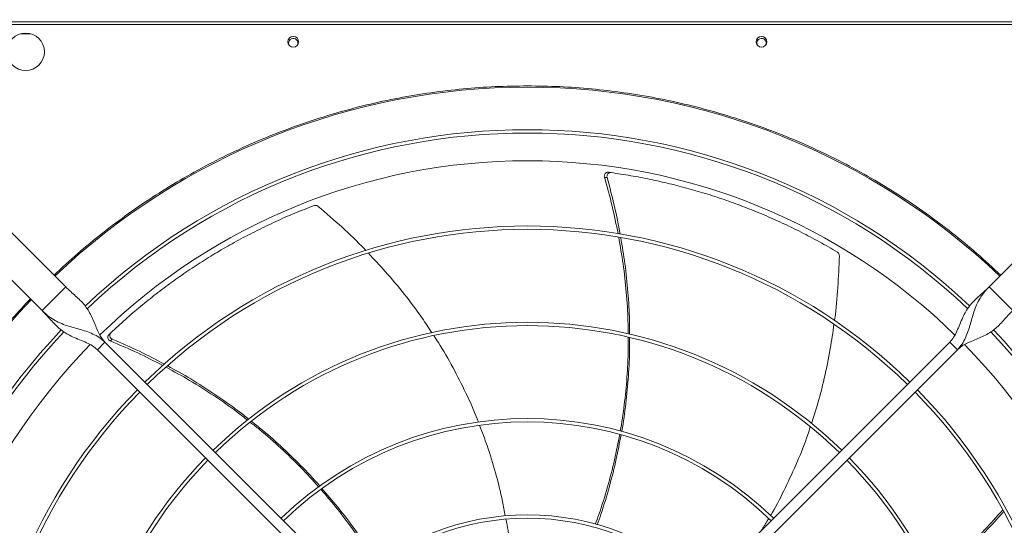
# Model space of a CAD drawing. Units: millimetres. Extents: x 301 to 17101, y 39 to 11919.
# Drawn here: x 9241 to 9977, y 9995 to 10373 of the extents above; entities that cross this region are included whole.
import ezdxf

# ---------------------------------------------------------------- set-up
doc = ezdxf.new("R2010")
doc.units = ezdxf.units.MM
doc.header["$PDSIZE"] = -1
doc.styles.add('Testo', font='ARIAL.TTF')
doc.dimstyles.new('ISO-25', dxfattribs={"dimtxt": 2.5, "dimasz": 2.5, "dimexe": 1.25, "dimexo": 0.625, "dimtad": 1, "dimtxsty": 'Standard', "dimcen": 2.5, "dimadec": 0, "dimazin": 0, "dimtfac": 1, "dimtmove": 0, "dimatfit": 3, "dimfxl": 1, "dimarcsym": 0})

# ---------------------------------------------------------------- blocks, each defined once
blk = doc.blocks.new('*D133')
at = {"color": 0, "linetype": 'ByBlock', "lineweight": -2}
for p, q in [((4781.83, 10310.82), (4781.83, 10951.54)), ((4856.83, 10950.54), (10506.33, 10950.54)), ((10581.33, 10439.02), (10581.33, 10951.54))]:
    blk.add_line(p, q, dxfattribs=at)
at = {"color": 0, "linetype": 'ByBlock'}
for points in [[(4781.83, 10950.54), (4856.83, 10938.04), (4856.83, 10963.04)], [(10581.33, 10950.54), (10506.33, 10938.04), (10506.33, 10963.04)]]:
    blk.add_solid(points, dxfattribs=at)
at = {"layer": 'DEFPOINTS', "color": 0, "linetype": 'ByBlock'}
for p in [(10581.33, 10438.02), (4781.83, 10309.82)]:
    blk.add_point(p, dxfattribs=at)
at = {"color": 0, "linetype": 'ByBlock', "insert": (7681.58, 11038.84), "char_height": 75, "attachment_point": 5, "style": 'Testo'}
blk.add_mtext('5800%%p5', dxfattribs=at)

msp = doc.modelspace()

# ---------------------------------------------------------------- linework, layer by layer
at = {"color": 7, "linetype": 'Continuous', "lineweight": 15}
for p, q in [((9072.33, 10371.821), (10168.33, 10371.821)), ((9072.33, 10369.821), (10168.33, 10369.821)), ((9241.622, 10362.821), (9249.038, 10362.821)), ((9275.261, 10173.567), (9222.936, 10225.893)), ((10017.723, 10225.893), (9965.398, 10173.567)), ((9205.258, 10208.215), (9257.584, 10155.889)), ((9257.584, 10155.889), (9275.261, 10173.567)), ((9965.398, 10173.567), (9983.075, 10155.889)), ((9298.95, 10126.544), (9304.606, 10132.201)), ((9505.097, 9920.397), (9298.95, 10126.544)), ((9304.606, 10132.201), (9510.754, 9926.054)), ((9729.905, 9926.054), (9936.053, 10132.201)), ((9941.71, 10126.544), (9735.562, 9920.397)), ((9936.053, 10132.201), (9941.71, 10126.544))]:
    msp.add_line(p, q, dxfattribs=at)
at = {"color": 7, "linetype": 'Continuous', "lineweight": 15, "flags": 128}
for points in [[(9442.115, 10354.437), (9442.019, 10354.685), (9441.83, 10355.821)], [(9792.115, 10354.437), (9792.019, 10354.685), (9791.83, 10355.821)]]:
    msp.add_lwpolyline(points, dxfattribs=at)
at = {"color": 7, "linetype": 'Continuous', "lineweight": 15}
for centre, radius in [((9245.33, 10349.321), 14), ((9445.33, 10356.821), 4), ((9795.33, 10356.821), 4)]:
    msp.add_circle(centre, radius, dxfattribs=at)
for centre, radius, start, end in [((9445.33, 10355.821), 3.5, 339.017527, 180), ((9795.33, 10355.821), 3.5, 339.017527, 180), ((9620.33, 9810.821), 512.036, 90, 133.601137), ((9620.33, 9810.821), 512.036, 46.398863, 90), ((9620.33, 9810.821), 480.25, 46.512155, 133.492763), ((9620.33, 9810.821), 477.75, 46.465588, 133.532068), ((9620.33, 9810.821), 457, 90, 134.360052), ((9620.33, 9810.821), 457, 45.636269, 90), ((9620.33, 9810.821), 408.25, 45.561388, 134.438612), ((9620.33, 9810.821), 405.75, 45.564847, 134.435153), ((9620.33, 9810.821), 512.036, 136.398863, 223.601137), ((9620.33, 9810.821), 480.25, 136.512266, 223.492109), ((9620.33, 9810.821), 336.25, 45.681602, 134.318398), ((9620.33, 9810.821), 333.75, 45.686707, 134.313293), ((9620.33, 9810.821), 480.25, 0, 43.493271), ((9620.33, 9810.821), 477.75, 136.46539, 180), ((9620.33, 9810.821), 477.75, 316.465709, 43.531896), ((9620.33, 9810.821), 457, 135.636667, 224.365222), ((9620.33, 9810.821), 457, 315.639593, 44.362452), ((9620.33, 9810.821), 408.25, 135.561388, 224.438612), ((9620.33, 9810.821), 408.25, 0, 44.438612), ((9620.33, 9810.821), 405.75, 135.564847, 180), ((9620.33, 9810.821), 405.75, 315.564847, 44.435153), ((9620.33, 9810.821), 264.25, 45.86733, 134.13267), ((9620.33, 9810.821), 261.75, 45.875614, 134.124386), ((9620.33, 9810.821), 336.25, 135.681602, 224.318398), ((9620.33, 9810.821), 336.25, 0, 44.318398), ((9620.33, 9810.821), 333.75, 135.686707, 180), ((9620.33, 9810.821), 333.75, 315.686707, 44.313293), ((9620.33, 9810.821), 192.25, 46.192196, 133.807804), ((9620.33, 9810.821), 189.75, 46.207906, 133.792094)]:
    msp.add_arc(centre, radius, start, end, dxfattribs=at)
for points, knots in [([(9266.534, 10182.294), (9272.405, 10187.736), (9284.146, 10198.621), (9302.788, 10213.948), (9322.164, 10228.508), (9342.377, 10242.218), (9363.279, 10254.996), (9384.87, 10266.808), (9407.036, 10277.59), (9429.731, 10287.306), (9452.866, 10295.922), (9476.352, 10303.402), (9500.134, 10309.738), (9524.082, 10314.903), (9548.174, 10318.915), (9572.247, 10321.734), (9596.316, 10323.492), (9612.325, 10323.708), (9620.33, 10323.816)], [0, 0, 0, 0, 0.06150846, 0.12301624, 0.18536601, 0.24771716, 0.31064199, 0.37356743, 0.43678297, 0.49999991, 0.56321547, 0.62643259, 0.68935699, 0.75228278, 0.81463242, 0.87698373, 0.93849084, 1, 1, 1, 1]), ([(9620.33, 10323.816), (9628.334, 10323.708), (9644.343, 10323.492), (9668.412, 10321.734), (9692.485, 10318.915), (9716.577, 10314.903), (9740.525, 10309.739), (9764.306, 10303.402), (9787.793, 10295.922), (9810.928, 10287.307), (9833.623, 10277.59), (9855.789, 10266.808), (9877.38, 10254.996), (9898.282, 10242.219), (9918.495, 10228.508), (9937.871, 10213.948), (9956.513, 10198.62), (9968.254, 10187.736), (9974.125, 10182.294)], [0, 0, 0, 0, 0.0615085, 0.1230165, 0.1853662, 0.2477175, 0.3106419, 0.3735676, 0.4367831, 0.5000003, 0.5632155, 0.626433, 0.689357, 0.7522827, 0.8146324, 0.8769838, 0.9384909, 1, 1, 1, 1]), ([(9680.889, 10259.25), (9680.573, 10259.26), (9679.941, 10259.281), (9679.066, 10258.891), (9678.367, 10258.235), (9677.922, 10257.354), (9677.768, 10256.392), (9677.896, 10255.772), (9677.955, 10255.486)], [0, 0, 0, 0, 0.1691937, 0.3383848, 0.5076939, 0.6785232, 0.8515936, 1, 1, 1, 1]), ([(9682.884, 10258.976), (9682.568, 10258.988), (9681.936, 10259.011), (9681.059, 10258.625), (9680.355, 10257.972), (9679.906, 10257.093), (9679.748, 10256.138), (9679.87, 10255.523), (9679.926, 10255.242)], [0, 0, 0, 0, 0.1697028, 0.3393858, 0.5092257, 0.680589, 0.8541791, 1, 1, 1, 1]), ([(9852.015, 10199.509), (9847.559, 10202.106), (9838.645, 10207.3), (9824.898, 10214.533), (9810.905, 10221.332), (9796.905, 10227.539), (9782.968, 10233.168), (9769.107, 10238.248), (9755.104, 10242.868), (9740.916, 10247.041), (9726.585, 10250.754), (9712.099, 10253.994), (9697.54, 10256.79), (9687.769, 10258.247), (9682.884, 10258.976)], [0, 0, 0, 0, 0.0853105, 0.1706212, 0.2563117, 0.342002, 0.4233751, 0.5047473, 0.5864663, 0.6681846, 0.7509638, 0.8337435, 0.9168718, 1, 1, 1, 1]), ([(9688.111, 10213.251), (9686.716, 10220.136), (9683.84, 10234.336), (9679.956, 10248.295), (9677.955, 10255.486)], [0, 0, 0, 0, 0.48483032, 1, 1, 1, 1]), ([(9679.926, 10255.242), (9681.848, 10248.064), (9685.589, 10234.085), (9688.343, 10219.879), (9689.683, 10212.969)], [0, 0, 0, 0, 0.51356057, 1, 1, 1, 1]), ([(9460.895, 10234.303), (9456.086, 10232.438), (9446.467, 10228.708), (9432.241, 10222.469), (9418.2, 10215.768), (9404.62, 10208.693), (9391.529, 10201.307), (9378.915, 10193.637), (9366.572, 10185.569), (9354.464, 10177.078), (9342.625, 10168.188), (9331.06, 10158.884), (9319.797, 10149.243), (9312.566, 10142.513), (9308.95, 10139.148)], [0, 0, 0, 0, 0.0853101, 0.170621, 0.2563116, 0.3420024, 0.423375, 0.5047474, 0.5864657, 0.6681839, 0.7509638, 0.8337434, 0.9168716, 1, 1, 1, 1]), ([(9463.945, 10233.742), (9463.658, 10233.94), (9463.085, 10234.336), (9462.053, 10234.538), (9461.315, 10234.452), (9460.949, 10234.322), (9460.895, 10234.303)], [0, 0, 0, 0, 0.316042, 0.63215, 0.9462373, 1, 1, 1, 1]), ([(9499.617, 10200.652), (9499.239, 10201.059), (9493.589, 10207.151), (9481.774, 10218.306), (9469.929, 10228.561), (9463.945, 10233.742)], [0, 0, 0, 0, 0.0342381, 0.5120807, 1, 1, 1, 1]), ([(9695.59, 10138.361), (9695.588, 10141.621), (9695.582, 10151.995), (9694.353, 10169.512), (9692.126, 10190.377), (9689.74, 10204.037), (9688.588, 10210.628)], [0, 0, 0, 0, 0.1345068, 0.428007, 0.7239919, 1, 1, 1, 1]), ([(9690.127, 10210.38), (9691.217, 10203.845), (9693.481, 10190.264), (9695.574, 10169.516), (9696.715, 10151.943), (9696.698, 10141.486), (9696.693, 10138.11)], [0, 0, 0, 0, 0.2734642, 0.568299, 0.8606268, 1, 1, 1, 1]), ([(9548.91, 10139.251), (9546.533, 10142.914), (9540.136, 10152.773), (9528.482, 10168.097), (9515.105, 10184.306), (9505.722, 10194.183), (9501.497, 10198.631)], [0, 0, 0, 0, 0.1720745, 0.4631505, 0.758229, 1, 1, 1, 1]), ([(9849.849, 10148.256), (9849.931, 10148.805), (9851.172, 10157.019), (9852.525, 10173.211), (9853.158, 10188.866), (9853.478, 10196.774)], [0, 0, 0, 0, 0.0341938, 0.5120595, 1, 1, 1, 1]), ([(9853.478, 10196.774), (9853.454, 10197.122), (9853.406, 10197.817), (9852.921, 10198.75), (9852.393, 10199.274), (9852.063, 10199.479), (9852.015, 10199.509)], [0, 0, 0, 0, 0.31603327, 0.63216826, 0.94622436, 1, 1, 1, 1]), ([(9304.606, 10132.201), (9303.746, 10133.185), (9301.944, 10135.246), (9299.915, 10139.034), (9298.07, 10143.23), (9296.294, 10147.69), (9294.337, 10152.139), (9292.048, 10156.285), (9289.332, 10160.037), (9286.213, 10163.433), (9282.72, 10166.686), (9278.976, 10169.978), (9276.502, 10172.368), (9275.261, 10173.567)], [0, 0, 0, 0, 0.071505, 0.1498568, 0.2357939, 0.3283074, 0.4256503, 0.5258855, 0.6214389, 0.716834, 0.8114008, 0.9054149, 1, 1, 1, 1]), ([(9965.398, 10173.567), (9964.081, 10172.298), (9961.454, 10169.766), (9957.493, 10166.292), (9953.839, 10162.834), (9950.628, 10159.18), (9947.942, 10155.19), (9945.607, 10150.642), (9943.552, 10145.647), (9941.453, 10140.541), (9939.189, 10135.884), (9937.059, 10133.383), (9936.053, 10132.201)], [0, 0, 0, 0, 0.1002856, 0.2000204, 0.3004809, 0.4017714, 0.5029768, 0.602599, 0.7154226, 0.8203395, 0.9151101, 1, 1, 1, 1]), ([(9941.71, 10126.544), (9942.921, 10127.919), (9945.337, 10130.662), (9947.905, 10135.529), (9949.895, 10140.651), (9951.464, 10145.946), (9952.896, 10151.191), (9954.516, 10156.453), (9956.548, 10161.471), (9959.163, 10166.061), (9962.09, 10170.056), (9964.336, 10172.44), (9965.398, 10173.567)], [0, 0, 0, 0, 0.1002799, 0.2000168, 0.3004757, 0.4017654, 0.5029781, 0.6025966, 0.7154216, 0.8203399, 0.9151067, 1, 1, 1, 1]), ([(9248.856, 9457.026), (9244.28, 9461.941), (9235.127, 9471.772), (9222.04, 9487.313), (9209.408, 9503.49), (9197.265, 9520.433), (9185.759, 9537.948), (9174.922, 9556.02), (9164.776, 9574.631), (9155.336, 9593.798), (9146.55, 9613.702), (9138.52, 9634.215), (9131.275, 9655.396), (9124.931, 9676.977), (9119.507, 9698.965), (9115.068, 9721.132), (9111.615, 9743.427), (9109.151, 9765.784), (9107.665, 9788.268), (9107.167, 9810.957), (9107.677, 9833.784), (9109.217, 9856.673), (9111.772, 9879.431), (9115.327, 9901.978), (9119.836, 9924.127), (9125.253, 9945.83), (9131.524, 9967.008), (9138.663, 9987.799), (9146.651, 10008.183), (9155.496, 10028.2), (9165.127, 10047.699), (9175.49, 10066.623), (9186.495, 10084.867), (9198.047, 10102.34), (9210.075, 10119.034), (9222.505, 10134.893), (9235.369, 10150.136), (9244.36, 10159.789), (9248.856, 10164.616)], [0, 0, 0, 0, 0.02580445, 0.05160393, 0.07803924, 0.10465205, 0.13167697, 0.15854189, 0.18559624, 0.21310234, 0.24061557, 0.26917123, 0.29772116, 0.32660637, 0.35557361, 0.38471396, 0.41344573, 0.44223491, 0.47111347, 0.50000003, 0.52941084, 0.55881538, 0.58812073, 0.61737555, 0.64649525, 0.67494473, 0.70329867, 0.73133773, 0.75938447, 0.78739698, 0.81540419, 0.84292271, 0.87027675, 0.89724856, 0.92338583, 0.94931755, 0.974656, 1, 1, 1, 1]), ([(9304.606, 10132.201), (9303.231, 10133.412), (9300.489, 10135.828), (9295.622, 10138.396), (9290.5, 10140.387), (9285.205, 10141.955), (9279.96, 10143.387), (9274.698, 10145.007), (9269.68, 10147.04), (9265.09, 10149.654), (9261.095, 10152.582), (9258.71, 10154.828), (9257.584, 10155.889)], [0, 0, 0, 0, 0.10027998, 0.20001879, 0.30047737, 0.40176582, 0.50297865, 0.60259721, 0.71542229, 0.82034261, 0.91511116, 1, 1, 1, 1]), ([(9257.584, 10155.889), (9258.853, 10154.572), (9261.385, 10151.946), (9264.859, 10147.984), (9268.317, 10144.33), (9271.97, 10141.12), (9275.961, 10138.433), (9280.508, 10136.098), (9285.504, 10134.044), (9290.61, 10131.945), (9295.267, 10129.68), (9297.768, 10127.55), (9298.95, 10126.544)], [0, 0, 0, 0, 0.1002829, 0.2000211, 0.3004807, 0.4017691, 0.5029786, 0.6025995, 0.7154238, 0.8203412, 0.9151141, 1, 1, 1, 1]), ([(9941.71, 10126.544), (9942.693, 10127.404), (9944.755, 10129.206), (9948.542, 10131.236), (9952.738, 10133.08), (9957.198, 10134.857), (9961.647, 10136.814), (9965.793, 10139.102), (9969.545, 10141.819), (9972.942, 10144.938), (9976.194, 10148.431), (9979.486, 10152.174), (9981.877, 10154.648), (9983.075, 10155.889)], [0, 0, 0, 0, 0.071504, 0.1498535, 0.235794, 0.3283049, 0.4256519, 0.5258833, 0.6214403, 0.7168372, 0.8114017, 0.905419, 1, 1, 1, 1]), ([(9832.57, 10071.411), (9833.954, 10075.56), (9837.676, 10086.715), (9842.393, 10105.388), (9846.735, 10126.003), (9848.614, 10139.548), (9849.463, 10145.676)], [0, 0, 0, 0, 0.1719669, 0.4623756, 0.756773, 1, 1, 1, 1]), ([(9307.492, 10137.759), (9307.287, 10137.519), (9306.877, 10137.038), (9306.636, 10136.11), (9306.713, 10135.154), (9307.124, 10134.257), (9307.781, 10133.536), (9308.345, 10133.251), (9308.606, 10133.119)], [0, 0, 0, 0, 0.1691884, 0.3383775, 0.5076688, 0.6785154, 0.8515755, 1, 1, 1, 1]), ([(9308.95, 10139.148), (9308.744, 10138.909), (9308.332, 10138.429), (9308.086, 10137.502), (9308.158, 10136.545), (9308.565, 10135.646), (9309.214, 10134.927), (9309.771, 10134.639), (9310.025, 10134.508)], [0, 0, 0, 0, 0.1696687, 0.3393609, 0.5092033, 0.6805685, 0.8541525, 1, 1, 1, 1]), ([(9310.025, 10134.508), (9316.836, 10131.534), (9330.056, 10125.763), (9342.838, 10119.081), (9349.035, 10115.842)], [0, 0, 0, 0, 0.515207, 1, 1, 1, 1]), ([(9583.709, 10072.42), (9583.421, 10073.204), (9580.691, 10080.618), (9574.459, 10094.261), (9564.796, 10113.334), (9556.68, 10127.631), (9551.479, 10135.393), (9550.314, 10137.131)], [0, 0, 0, 0, 0.0343438, 0.3249128, 0.6158097, 0.9139521, 1, 1, 1, 1]), ([(9689.753, 10065.616), (9690.812, 10072.133), (9692.977, 10085.466), (9694.866, 10105.94), (9695.802, 10122.85), (9695.654, 10132.868), (9695.61, 10135.838)], [0, 0, 0, 0, 0.2806568, 0.5741175, 0.8737308, 1, 1, 1, 1]), ([(9696.707, 10135.604), (9696.738, 10132.902), (9696.85, 10123.311), (9695.985, 10106.839), (9693.981, 10086.269), (9692.195, 10072.415), (9690.821, 10065.487), (9690.789, 10065.325)], [0, 0, 0, 0, 0.114755, 0.4074333, 0.699917, 0.992979, 1, 1, 1, 1]), ([(9347.82, 10114.794), (9341.613, 10117.973), (9328.764, 10124.554), (9315.476, 10130.2), (9308.606, 10133.119)], [0, 0, 0, 0, 0.4829969, 1, 1, 1, 1]), ([(9411.165, 10073.886), (9408.617, 10075.915), (9400.506, 10082.376), (9386.047, 10092.335), (9368.347, 10103.602), (9356.182, 10110.252), (9350.313, 10113.46)], [0, 0, 0, 0, 0.1344082, 0.4279755, 0.7240261, 1, 1, 1, 1]), ([(9351.49, 10114.495), (9357.268, 10111.278), (9369.288, 10104.586), (9386.805, 10093.292), (9401.251, 10083.231), (9409.412, 10076.701), (9412.044, 10074.596)], [0, 0, 0, 0, 0.2731824, 0.568223, 0.8607537, 1, 1, 1, 1]), ([(9464.321, 10024.054), (9459.914, 10028.914), (9450.868, 10038.888), (9436.069, 10053.1), (9423.415, 10064.388), (9415.472, 10070.532), (9413.105, 10072.364)], [0, 0, 0, 0, 0.27908678, 0.57280161, 0.87267648, 1, 1, 1, 1]), ([(9413.964, 10073.082), (9416.116, 10071.406), (9423.705, 10065.497), (9436.064, 10054.535), (9450.896, 10040.143), (9460.591, 10030.134), (9465.131, 10024.766), (9465.216, 10024.666)], [0, 0, 0, 0, 0.11588842, 0.40866367, 0.70124781, 0.99440671, 1, 1, 1, 1]), ([(9603.82, 10002.244), (9603.165, 10005.892), (9601.218, 10016.733), (9596.696, 10034.305), (9591.018, 10053.287), (9586.543, 10064.954), (9584.617, 10069.974)], [0, 0, 0, 0, 0.1576433, 0.4685442, 0.7713313, 1, 1, 1, 1]), ([(9802.027, 10002.562), (9802.459, 10003.275), (9806.552, 10010.029), (9813.331, 10023.406), (9822.219, 10042.853), (9828.327, 10058.085), (9831.144, 10066.963), (9831.768, 10068.93)], [0, 0, 0, 0, 0.0342954, 0.3252359, 0.6165071, 0.9150291, 1, 1, 1, 1]), ([(9671.039, 9996.098), (9671.947, 9998.507), (9675.394, 10007.647), (9680.246, 10023.71), (9685.539, 10043.664), (9688.087, 10056.867), (9689.308, 10063.195)], [0, 0, 0, 0, 0.1109091, 0.4208644, 0.7223797, 1, 1, 1, 1]), ([(9690.309, 10062.899), (9689.19, 10056.919), (9686.761, 10043.935), (9681.675, 10024.169), (9676.864, 10007.722), (9673.452, 9998.319), (9672.495, 9995.679)], [0, 0, 0, 0, 0.2620848, 0.5690387, 0.8790349, 1, 1, 1, 1]), ([(9507.06, 9966.037), (9505.753, 9968.232), (9500.767, 9976.608), (9491.244, 9990.4), (9478.926, 10007.001), (9470.175, 10017.245), (9465.971, 10022.167)], [0, 0, 0, 0, 0.1100064, 0.4198653, 0.7212888, 1, 1, 1, 1]), ([(9466.79, 10022.807), (9470.798, 10018.169), (9479.465, 10008.139), (9491.775, 9991.803), (9501.612, 9977.821), (9506.816, 9969.326), (9508.261, 9966.967)], [0, 0, 0, 0, 0.2640046, 0.5708949, 0.8808288, 1, 1, 1, 1]), ([(9923.337, 9956.2), (9925.884, 9958.233), (9933.99, 9964.705), (9946.918, 9976.587), (9961.871, 9991.367), (9971.09, 10001.78), (9975.552, 10006.821)], [0, 0, 0, 0, 0.1342539, 0.4272708, 0.7227684, 1, 1, 1, 1]), ([(9976.335, 10005.481), (9971.873, 10000.518), (9962.634, 9990.243), (9947.683, 9975.635), (9934.654, 9963.786), (9926.467, 9957.278), (9923.823, 9955.176)], [0, 0, 0, 0, 0.2749185, 0.5691395, 0.8608579, 1, 1, 1, 1]), ([(9610.819, 9939.025), (9610.765, 9941.44), (9610.542, 9951.48), (9608.926, 9968.957), (9606.816, 9986.829), (9604.829, 9996.994), (9604.281, 9999.798)], [0, 0, 0, 0, 0.1184197, 0.49231323, 0.85993331, 1, 1, 1, 1])]:
    msp.add_open_spline(points, degree=3, knots=knots, dxfattribs=at)
for points in [[(9680.889, 10259.25), (9682.884, 10258.976)], [(9677.955, 10255.486), (9679.926, 10255.242)], [(9307.492, 10137.759), (9308.95, 10139.148)], [(9308.606, 10133.119), (9310.025, 10134.508)], [(9795.382, 9991.53), (9800.744, 10000.432)]]:
    msp.add_open_spline(points, degree=1, dxfattribs=at)

# ---------------------------------------------------------------- dimensions: what is measured, and where the dimension line sits
dim = msp.add_linear_dim(base=(10581.3297, 10950.5421), p1=(4781.8296, 10309.8211), p2=(10581.3297, 10438.021), dimstyle='ISO-25', override={"dimtxt": 75, "dimasz": 75, "dimexe": 1, "dimexo": 1, "dimgap": 50, "dimdec": 0, "dimtxsty": 'Testo', "dimcen": 75, "dimazin": 2, "dimtol": 1, "dimlim": 0, "dimtp": 5, "dimtm": 5, "dimtdec": 0, "dimtzin": 0})
dim.commit()
dim.dimension.update_dxf_attribs({"geometry": '*D133', "text_midpoint": (7681.5796, 11038.835)})

doc.saveas('drawing.dxf')
